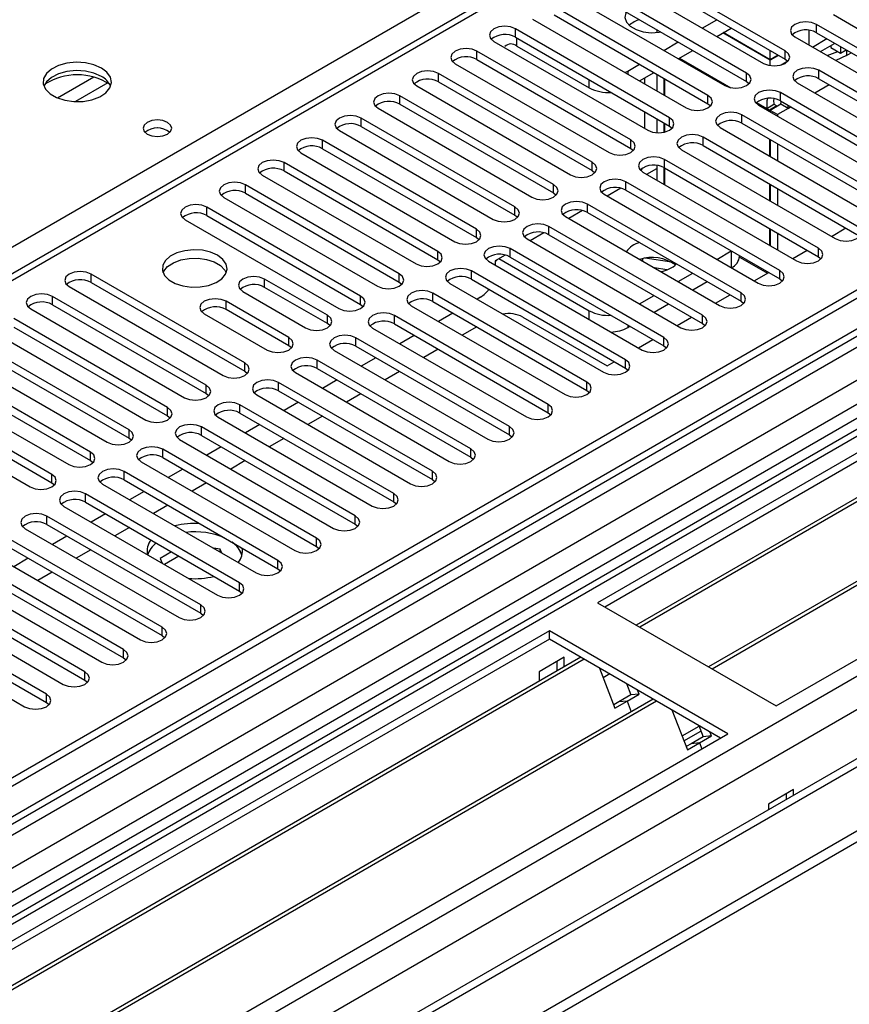
# Model space of a CAD drawing. Units: millimetres. Extents: x 4 to 11134, y 11 to 15752.
# Drawn here: x 2852 to 2974, y 1439 to 1584 of the extents above; entities that cross this region are included whole.
import ezdxf

# ---------------------------------------------------------------- set-up
doc = ezdxf.new("R2010")
doc.units = ezdxf.units.MM
doc.header["$LTSCALE"] = 53

msp = doc.modelspace()

# ---------------------------------------------------------------- linework, layer by layer
at = {"color": 7, "linetype": 'Continuous', "lineweight": 25}
for p, q in [((3877.704, 2065.205), (2253.303, 1127.458)), ((3878.765, 2064.593), (2253.303, 1126.234)), ((2252.243, 1047.653), (4005.337, 2059.693)), ((2253.304, 1120.728), (3878.143, 2058.728)), ((2252.243, 1046.02), (4005.337, 2058.06)), ((3861.498, 2035.432), (2253.303, 1107.041)), ((3885.147, 2000.881), (2253.303, 1058.838)), ((3172.719, 1634.345), (2936.899, 1498.209)), ((3172.719, 1633.12), (2937.96, 1497.596)), ((3177.309, 1630.47), (2942.55, 1494.946)), ((3177.827, 1630.171), (2943.067, 1494.647)), ((3187.923, 1624.343), (2953.164, 1488.819)), ((3188.44, 1624.044), (2953.681, 1488.52)), ((2963.062, 1483.105), (3198.882, 1619.241)), ((2945.121, 1600.714), (2253.304, 1201.336)), ((2964.387, 1579.084), (2941.848, 1592.096)), ((2938.666, 1590.259), (2961.205, 1577.247)), ((2941.848, 1590.871), (2964.387, 1577.859)), ((2958.731, 1575.818), (2936.192, 1588.83)), ((2933.01, 1586.993), (2955.549, 1573.982)), ((2936.192, 1587.605), (2958.731, 1574.594)), ((2953.074, 1572.553), (2930.535, 1585.564)), ((2930.535, 1584.34), (2953.074, 1571.328)), ((2971.459, 1584.391), (3000.008, 1567.91)), ((2927.353, 1583.728), (2949.892, 1570.716)), ((2952.244, 1582.421), (2954.365, 1583.645)), ((2954.365, 1581.196), (2956.486, 1582.421)), ((2997.533, 1566.481), (2968.984, 1582.962)), ((2947.417, 1569.287), (2924.878, 1582.299)), ((2924.878, 1581.074), (2947.417, 1568.062)), ((2945.561, 1582.196), (2945.561, 1581.767)), ((2962.18, 1577.702), (2955.247, 1581.705)), ((2962.18, 1577.784), (2955.318, 1581.746)), ((2965.802, 1581.125), (2994.351, 1564.644)), ((2968.984, 1581.737), (2997.533, 1565.256)), ((2921.696, 1580.462), (2944.235, 1567.45)), ((2925.055, 1579.787), (2935.661, 1573.664)), ((2946.587, 1579.155), (2948.708, 1580.38)), ((2969.542, 1578.966), (2971.605, 1580.157)), ((2971.09, 1579.86), (2971.09, 1579.58)), ((2971.09, 1579.58), (2972.504, 1578.763)), ((2972.504, 1579.705), (2972.504, 1578.763)), ((2941.76, 1566.022), (2919.221, 1579.033)), ((2948.708, 1577.93), (2950.83, 1579.155)), ((2962.18, 1577.784), (2962.18, 1579.133)), ((2963.349, 1578.459), (2962.18, 1577.784)), ((2963.42, 1578.418), (2962.18, 1577.702)), ((2973.353, 1578.396), (2971.828, 1577.646)), ((2972.504, 1578.763), (2973.32, 1579.234)), ((2973.353, 1578.396), (2974.062, 1578.805)), ((2916.039, 1577.196), (2938.578, 1564.185)), ((2919.221, 1577.808), (2941.76, 1564.797)), ((2941.318, 1576.114), (2943.051, 1577.114)), ((2962.18, 1576.916), (2962.18, 1577.702)), ((2964.77, 1577.564), (2963.797, 1577.002)), ((2964.387, 1577.859), (2964.781, 1577.553)), ((2936.103, 1562.756), (2913.564, 1575.767)), ((2940.903, 1575.905), (2941.318, 1576.114)), ((2943.052, 1574.665), (2945.173, 1575.889)), ((2945.564, 1575.664), (2945.564, 1573.215)), ((2991.876, 1563.215), (2969.337, 1576.227)), ((2910.382, 1573.931), (2932.921, 1560.919)), ((2913.564, 1574.543), (2936.103, 1561.531)), ((2943.793, 1575.093), (2943.793, 1574.237)), ((2946.624, 1575.051), (2946.624, 1572.602)), ((2946.695, 1575.011), (2946.695, 1572.562)), ((2958.731, 1574.594), (2959.124, 1574.288)), ((2966.155, 1574.39), (2988.694, 1561.378)), ((2969.337, 1575.002), (2991.876, 1561.99)), ((2930.446, 1559.49), (2907.907, 1572.502)), ((2986.219, 1559.95), (2963.68, 1572.961)), ((2907.907, 1571.277), (2930.446, 1558.266)), ((2953.074, 1571.328), (2953.467, 1571.022)), ((2960.498, 1571.124), (2983.037, 1558.113)), ((2961.681, 1570.642), (2962.741, 1571.255)), ((2963.17, 1571.007), (2962.11, 1570.395)), ((2963.741, 1571.255), (2962.181, 1570.354)), ((2962.741, 1571.255), (2963.17, 1571.007)), ((2963.17, 1571.007), (2963.17, 1570.925)), ((2963.68, 1571.736), (2986.219, 1558.725)), ((2963.741, 1571.255), (2963.788, 1571.674)), ((2964.802, 1570.642), (2963.741, 1571.255)), ((2964.802, 1570.642), (2964.801, 1571.089)), ((2904.725, 1570.665), (2927.264, 1557.653)), ((2943.793, 1570.154), (2943.793, 1567.705)), ((2980.563, 1556.684), (2958.024, 1569.695)), ((2961.681, 1570.642), (2962.11, 1570.395)), ((2962.11, 1570.395), (2962.11, 1570.194)), ((2963.241, 1569.742), (2962.181, 1570.354)), ((2962.181, 1570.354), (2962.181, 1570.153)), ((2964.802, 1570.642), (2963.241, 1569.742)), ((2963.241, 1569.742), (2963.241, 1569.541)), ((2924.79, 1556.225), (2902.251, 1569.236)), ((2902.251, 1568.011), (2924.79, 1555)), ((2945.564, 1569.132), (2945.564, 1567.079)), ((2946.624, 1568.52), (2946.624, 1567.154)), ((2946.695, 1568.479), (2946.695, 1567.171)), ((2947.417, 1568.062), (2947.81, 1567.756)), ((2958.024, 1568.471), (2980.563, 1555.459)), ((2899.069, 1567.399), (2921.608, 1554.388)), ((2954.842, 1567.859), (2977.381, 1554.847)), ((3041.55, 1565.766), (2253.303, 1110.721)), ((2919.133, 1552.959), (2896.594, 1565.971)), ((2974.906, 1553.418), (2952.367, 1566.43)), ((2952.367, 1565.205), (2974.906, 1552.194)), ((2962.11, 1566.112), (2962.11, 1563.663)), ((2962.181, 1566.071), (2962.181, 1563.622)), ((2963.241, 1565.459), (2963.241, 1563.01)), ((3043.318, 1564.746), (2253.304, 1108.68)), ((2893.411, 1564.134), (2915.951, 1551.122)), ((2896.594, 1564.746), (2919.133, 1551.734)), ((2941.76, 1564.797), (2942.153, 1564.491)), ((2949.185, 1564.593), (2971.724, 1551.581)), ((2913.476, 1549.693), (2890.937, 1562.705)), ((2945.564, 1562.294), (2945.564, 1560.152)), ((2969.249, 1550.153), (2946.71, 1563.164)), ((2887.755, 1560.868), (2910.294, 1547.856)), ((2890.937, 1561.48), (2913.476, 1548.469)), ((2936.103, 1561.531), (2936.496, 1561.225)), ((2943.528, 1561.327), (2966.067, 1548.316)), ((2944.107, 1560.993), (2945.563, 1561.834)), ((2946.624, 1561.986), (2946.624, 1559.54)), ((2946.695, 1561.948), (2946.695, 1559.499)), ((2946.71, 1561.939), (2969.249, 1548.928)), ((2907.819, 1546.428), (2885.28, 1559.439)), ((2963.592, 1546.887), (2941.053, 1559.899)), ((2962.11, 1559.58), (2962.11, 1557.131)), ((2962.181, 1559.54), (2962.181, 1557.091)), ((2885.28, 1558.214), (2907.819, 1545.203)), ((2930.446, 1558.266), (2930.84, 1557.959)), ((2937.871, 1558.062), (2960.41, 1545.05)), ((2940.317, 1558.957), (2938.319, 1557.803)), ((2941.053, 1558.674), (2963.592, 1545.662)), ((2963.241, 1558.927), (2963.241, 1556.478)), ((2882.098, 1557.602), (2904.637, 1544.591)), ((2957.935, 1543.621), (2935.396, 1556.633)), ((2902.162, 1543.162), (2879.623, 1556.174)), ((2879.623, 1554.949), (2902.162, 1541.937)), ((2924.79, 1555), (2925.183, 1554.694)), ((2934.66, 1555.691), (2932.662, 1554.538)), ((2935.396, 1555.408), (2957.935, 1542.397)), ((2876.441, 1554.337), (2898.98, 1541.325)), ((2932.214, 1554.796), (2954.753, 1541.785)), ((2929.003, 1552.425), (2927.005, 1551.272)), ((2952.278, 1540.356), (2929.739, 1553.367)), ((2929.739, 1552.143), (2952.278, 1539.131)), ((2962.11, 1553.049), (2962.11, 1550.6)), ((2962.181, 1553.008), (2962.181, 1550.559)), ((2963.241, 1552.396), (2963.241, 1549.947)), ((2971.164, 1551.905), (2973.285, 1553.129)), ((2919.133, 1551.734), (2919.526, 1551.428)), ((2926.557, 1551.53), (2949.096, 1538.519)), ((2946.622, 1537.09), (2924.083, 1550.102)), ((2954.37, 1548.537), (2956.491, 1549.762)), ((2965.507, 1548.639), (2967.628, 1549.863)), ((2913.476, 1548.469), (2913.869, 1548.163)), ((2920.9, 1548.265), (2943.439, 1535.253)), ((2923.346, 1549.16), (2921.873, 1548.309)), ((2921.873, 1548.309), (2921.873, 1547.704)), ((2922.438, 1548.636), (2935.661, 1541.002)), ((2924.083, 1548.877), (2946.622, 1535.865)), ((2943.236, 1548.583), (2943.106, 1548.508)), ((2943.543, 1548.256), (2943.543, 1548.656)), ((2947.742, 1548.111), (2943.854, 1548.712)), ((2957.688, 1548.859), (2961.788, 1546.492)), ((2957.693, 1548.962), (2957.693, 1549.068)), ((2969.249, 1548.928), (2969.642, 1548.622)), ((2885.191, 1533.365), (2862.652, 1546.377)), ((2940.964, 1533.824), (2918.425, 1546.836)), ((2947.065, 1546.991), (2945.247, 1547.272)), ((2948.713, 1545.271), (2950.834, 1546.496)), ((2956.491, 1547.312), (2956.521, 1547.329)), ((2959.85, 1545.373), (2961.971, 1546.598)), ((2862.652, 1545.152), (2885.191, 1532.14)), ((2897.29, 1540.35), (2888.098, 1545.656)), ((2907.819, 1545.203), (2908.212, 1544.897)), ((2915.243, 1544.999), (2937.783, 1531.988)), ((2918.425, 1545.611), (2940.964, 1532.6)), ((2950.835, 1544.047), (2952.956, 1545.271)), ((2963.592, 1545.662), (2963.985, 1545.356)), ((2859.47, 1544.54), (2882.009, 1531.528)), ((2884.916, 1543.819), (2894.108, 1538.513)), ((2897.29, 1539.125), (2888.098, 1544.431)), ((2935.308, 1530.559), (2912.769, 1543.57)), ((2879.535, 1530.1), (2856.996, 1543.111)), ((2891.633, 1537.084), (2882.441, 1542.391)), ((2912.769, 1542.346), (2935.308, 1529.334)), ((2919.751, 1543.002), (2919.227, 1542.699)), ((2943.056, 1542.006), (2945.177, 1543.23)), ((2945.178, 1540.781), (2947.299, 1542.005)), ((2954.193, 1542.108), (2956.315, 1543.332)), ((2957.935, 1542.397), (2958.328, 1542.091)), ((2853.814, 1541.274), (2876.353, 1528.263)), ((2856.996, 1541.886), (2879.535, 1528.875)), ((2879.259, 1540.554), (2888.451, 1535.247)), ((2891.633, 1535.859), (2882.441, 1541.166)), ((2902.162, 1541.937), (2902.555, 1541.631)), ((2909.587, 1541.733), (2932.126, 1528.722)), ((2915.691, 1540.658), (2913.57, 1539.434)), ((2873.878, 1526.834), (2851.339, 1539.846)), ((2897.683, 1538.819), (2897.29, 1539.125)), ((2929.651, 1527.293), (2907.112, 1540.305)), ((2925.938, 1540.084), (2938.313, 1532.94)), ((2948.537, 1538.842), (2950.657, 1540.066)), ((2952.278, 1539.131), (2952.672, 1538.825)), ((2848.157, 1538.009), (2870.696, 1524.997)), ((2851.339, 1538.621), (2873.878, 1525.609)), ((2903.93, 1538.468), (2926.469, 1525.456)), ((2907.112, 1539.08), (2929.651, 1526.068)), ((2919.191, 1538.638), (2917.07, 1537.413)), ((2941.318, 1538.553), (2941.642, 1538.74)), ((2868.221, 1523.568), (2845.682, 1536.58)), ((2923.994, 1524.028), (2901.455, 1537.039)), ((2910.035, 1537.393), (2907.913, 1536.168)), ((2942.879, 1535.576), (2945.001, 1536.801)), ((2845.682, 1535.355), (2868.221, 1522.344)), ((2892.026, 1535.553), (2891.633, 1535.859)), ((2898.273, 1535.202), (2920.812, 1522.191)), ((2901.455, 1535.814), (2923.994, 1522.803)), ((2913.535, 1535.372), (2911.413, 1534.148)), ((2946.622, 1535.865), (2947.015, 1535.559)), ((2862.564, 1520.303), (2840.025, 1533.314)), ((2842.5, 1534.743), (2865.039, 1521.731)), ((2918.337, 1520.762), (2895.798, 1533.774)), ((2904.378, 1534.127), (2902.257, 1532.903)), ((2938.313, 1532.94), (2939.344, 1533.535)), ((2840.025, 1532.089), (2862.564, 1519.078)), ((2885.191, 1532.14), (2885.585, 1531.834)), ((2892.616, 1531.937), (2915.155, 1518.925)), ((2895.798, 1532.549), (2918.337, 1519.537)), ((2907.877, 1532.107), (2905.756, 1530.882)), ((2940.964, 1532.6), (2941.358, 1532.294)), ((2836.843, 1531.477), (2859.382, 1518.466)), ((2912.68, 1517.496), (2890.141, 1530.508)), ((2898.721, 1530.861), (2896.6, 1529.637)), ((2856.907, 1517.037), (2834.368, 1530.049)), ((2890.141, 1529.283), (2912.68, 1516.271)), ((2935.308, 1529.334), (2935.701, 1529.028)), ((2831.186, 1528.212), (2853.725, 1515.2)), ((2834.368, 1528.824), (2856.907, 1515.812)), ((2879.535, 1528.875), (2879.928, 1528.569)), ((2886.959, 1528.671), (2909.498, 1515.659)), ((2893.064, 1527.596), (2890.943, 1526.371)), ((2902.221, 1528.841), (2900.1, 1527.616)), ((2907.023, 1514.231), (2884.484, 1527.242)), ((2873.878, 1525.609), (2874.271, 1525.303)), ((2881.302, 1525.405), (2903.841, 1512.394)), ((2884.484, 1526.017), (2907.023, 1513.006)), ((2896.564, 1525.575), (2894.443, 1524.351)), ((2929.651, 1526.068), (2930.044, 1525.762)), ((2901.367, 1510.965), (2878.828, 1523.977)), ((2887.407, 1524.33), (2885.286, 1523.106)), ((2868.221, 1522.344), (2868.614, 1522.038)), ((2875.646, 1522.14), (2898.185, 1509.128)), ((2878.828, 1522.752), (2901.367, 1509.74)), ((2890.907, 1522.31), (2888.786, 1521.085)), ((2923.994, 1522.803), (2924.387, 1522.497)), ((2895.71, 1507.7), (2873.171, 1520.711)), ((2881.75, 1521.065), (2879.629, 1519.84)), ((2862.564, 1519.078), (2862.957, 1518.772)), ((2873.171, 1519.486), (2895.71, 1506.475)), ((2885.25, 1519.044), (2883.129, 1517.82)), ((2918.337, 1519.537), (2918.73, 1519.231)), ((2890.053, 1504.434), (2867.514, 1517.445)), ((2869.989, 1518.874), (2892.528, 1505.862)), ((2876.094, 1517.799), (2873.972, 1516.574)), ((2867.514, 1516.22), (2890.053, 1503.209)), ((2912.68, 1516.271), (2913.073, 1515.965)), ((2856.907, 1515.812), (2857.3, 1515.506)), ((2864.332, 1515.608), (2886.871, 1502.597)), ((2879.593, 1515.778), (2877.472, 1514.554)), ((2884.396, 1501.168), (2861.857, 1514.18)), ((2870.436, 1514.533), (2868.315, 1513.309)), ((2858.675, 1512.343), (2881.214, 1499.331)), ((2861.857, 1512.955), (2884.396, 1499.943)), ((2873.936, 1512.513), (2871.815, 1511.288)), ((2907.023, 1513.006), (2907.417, 1512.7)), ((2878.739, 1497.903), (2856.2, 1510.914)), ((2864.78, 1511.268), (2862.659, 1510.043)), ((2853.018, 1509.077), (2875.557, 1496.066)), ((2856.2, 1509.689), (2878.739, 1496.678)), ((2868.28, 1509.247), (2866.159, 1508.023)), ((2901.367, 1509.74), (2901.76, 1509.434)), ((2873.082, 1494.637), (2850.543, 1507.648)), ((2859.123, 1508.002), (2857.002, 1506.778)), ((2850.543, 1506.424), (2873.082, 1493.412)), ((2862.623, 1505.982), (2860.502, 1504.757)), ((2881.57, 1506.061), (2880.613, 1506.209)), ((2881.827, 1505.509), (2881.57, 1506.061)), ((2881.57, 1505.657), (2881.57, 1506.061)), ((2895.71, 1506.475), (2896.103, 1506.169)), ((2847.361, 1505.812), (2869.9, 1492.8)), ((2853.466, 1504.736), (2851.345, 1503.512)), ((2874.467, 1505.675), (2872.78, 1504.702)), ((2872.78, 1504.702), (2873.098, 1504.016)), ((2875.528, 1505.063), (2873.407, 1503.838)), ((2867.426, 1491.371), (2844.887, 1504.383)), ((2844.887, 1503.158), (2867.426, 1490.147)), ((2890.053, 1503.209), (2890.446, 1502.903)), ((2841.704, 1502.546), (2864.243, 1489.534)), ((2856.966, 1502.716), (2854.845, 1501.491)), ((2861.768, 1488.106), (2839.229, 1501.117)), ((2836.048, 1499.28), (2858.587, 1486.269)), ((2839.229, 1499.892), (2861.768, 1486.881)), ((2884.396, 1499.943), (2884.789, 1499.637)), ((2856.112, 1484.84), (2833.573, 1497.852)), ((2936.899, 1498.209), (2963.062, 1483.105)), ((2830.391, 1496.015), (2852.93, 1483.003)), ((2833.573, 1496.627), (2856.112, 1483.615)), ((2878.739, 1496.678), (2879.132, 1496.372)), ((2929.828, 1494.126), (2694.008, 1357.99)), ((2873.082, 1493.412), (2873.476, 1493.106)), ((2955.991, 1479.023), (2929.828, 1494.126)), ((2929.828, 1492.902), (2929.828, 1494.126)), ((2929.828, 1492.902), (2695.068, 1357.378)), ((2954.93, 1478.41), (2929.828, 1492.902)), ((2934.418, 1490.252), (2699.659, 1354.728)), ((2867.426, 1490.147), (2867.819, 1489.841)), ((2932.02, 1490.247), (2928.343, 1488.124)), ((2932.02, 1488.867), (2932.02, 1490.247)), ((2934.936, 1489.953), (2700.176, 1354.429)), ((2930.959, 1488.255), (2930.959, 1489.635)), ((2937.169, 1488.664), (2939.445, 1482.797)), ((2928.343, 1488.124), (2928.343, 1486.744)), ((2938.668, 1487.798), (2937.718, 1487.249)), ((2861.768, 1486.881), (2862.162, 1486.575)), ((2941.112, 1486.387), (2941.756, 1484.728)), ((2941.756, 1484.728), (2939.988, 1483.708)), ((2941.213, 1483.817), (2942.981, 1484.838)), ((2942.981, 1484.838), (2941.756, 1484.728)), ((2942.981, 1484.838), (2942.745, 1485.445)), ((2945.032, 1484.124), (2710.272, 1348.601)), ((2945.549, 1483.826), (2710.79, 1348.302)), ((2856.112, 1483.615), (2856.505, 1483.309)), ((2939.988, 1483.708), (2939.256, 1483.285)), ((2939.445, 1482.797), (2941.213, 1483.817)), ((2941.213, 1483.817), (2939.988, 1483.708)), ((2941.213, 1483.817), (2941.814, 1482.267)), ((2947.783, 1482.537), (2950.059, 1476.67)), ((2949.268, 1478.708), (2951.768, 1480.151)), ((2951.726, 1480.26), (2952.37, 1478.601)), ((2720.171, 1342.887), (2955.991, 1479.023)), ((2949.544, 1477.995), (2952.045, 1479.439)), ((2952.37, 1478.601), (2950.602, 1477.581)), ((2951.827, 1477.69), (2953.594, 1478.711)), ((2953.594, 1478.711), (2952.37, 1478.601)), ((2953.594, 1478.711), (2953.359, 1479.317)), ((2950.602, 1477.581), (2949.87, 1477.158)), ((2950.059, 1476.67), (2951.827, 1477.69)), ((2951.827, 1477.69), (2950.602, 1477.581)), ((2951.827, 1477.69), (2952.166, 1476.815)), ((2965.607, 1470.857), (2961.93, 1468.735)), ((2964.546, 1470.245), (2964.546, 1469.43)), ((2965.607, 1470.042), (2965.607, 1470.857)), ((2961.93, 1468.735), (2961.93, 1467.919))]:
    msp.add_line(p, q, dxfattribs=at)
at = {"color": 8, "linetype": 'Continuous', "lineweight": 25}
for p, q in [((2253.303, 1119.132), (3883.361, 2060.144)), ((3878.765, 2060.102), (2253.303, 1121.743)), ((2253.303, 1070.921), (3966.8, 2060.101)), ((3905.282, 2059.693), (2253.303, 1106.027)), ((3885.483, 2056.47), (2253.303, 1114.233)), ((2253.304, 1057.654), (3945.056, 2034.282)), ((2253.303, 1066.022), (3894.321, 2013.362)), ((2608.094, 1410.077), (2946.624, 1605.507)), ((2946.621, 1600.566), (2253.303, 1200.322)), ((2968.984, 1581.737), (2968.984, 1582.962)), ((2924.878, 1581.074), (2924.878, 1582.299)), ((2925.055, 1579.787), (2925.055, 1580.972)), ((2967.837, 1582.092), (2967.837, 1579.95)), ((2968.37, 1579.643), (2970.491, 1580.867)), ((2919.221, 1577.808), (2919.221, 1579.033)), ((2948.882, 1578.031), (2956.446, 1573.665)), ((2964.387, 1577.859), (2964.387, 1579.084)), ((2973.353, 1579.215), (2973.353, 1578.396)), ((2863.084, 1575.235), (2857.76, 1572.162)), ((2913.564, 1574.543), (2913.564, 1575.767)), ((2941.318, 1576.114), (2941.318, 1575.665)), ((2958.731, 1574.594), (2958.731, 1575.818)), ((2969.337, 1575.002), (2969.337, 1576.227)), ((2865.125, 1574.372), (2860.391, 1571.639)), ((2935.661, 1573.664), (2935.661, 1574.849)), ((2968.724, 1572.907), (2970.845, 1574.131)), ((2907.907, 1571.277), (2907.907, 1572.502)), ((2953.074, 1571.328), (2953.074, 1572.553)), ((2963.68, 1571.736), (2963.68, 1572.961)), ((2960.183, 1571.507), (2961.681, 1570.642)), ((2964.802, 1570.642), (2965.189, 1570.866)), ((2958.024, 1568.471), (2958.024, 1569.695)), ((2902.251, 1568.011), (2902.251, 1569.236)), ((2947.417, 1568.062), (2947.417, 1569.287)), ((2896.594, 1564.746), (2896.594, 1565.971)), ((2941.76, 1564.797), (2941.76, 1566.022)), ((2952.367, 1565.205), (2952.367, 1566.43)), ((2890.937, 1561.48), (2890.937, 1562.705)), ((2936.103, 1561.531), (2936.103, 1562.756)), ((2946.71, 1561.939), (2946.71, 1563.164)), ((2885.28, 1558.214), (2885.28, 1559.439)), ((2930.446, 1558.266), (2930.446, 1559.49)), ((2941.053, 1558.674), (2941.053, 1559.899)), ((2935.396, 1555.408), (2935.396, 1556.633)), ((2879.623, 1554.949), (2879.623, 1556.174)), ((2924.79, 1555), (2924.79, 1556.225)), ((2919.133, 1551.734), (2919.133, 1552.959)), ((2929.739, 1552.143), (2929.739, 1553.367)), ((2913.476, 1548.469), (2913.476, 1549.693)), ((2924.083, 1548.877), (2924.083, 1550.102)), ((2956.521, 1547.329), (2956.521, 1549.744)), ((2969.249, 1548.928), (2969.249, 1550.153)), ((2862.652, 1545.152), (2862.652, 1546.377)), ((2907.819, 1545.203), (2907.819, 1546.428)), ((2918.425, 1545.611), (2918.425, 1546.836)), ((2963.592, 1545.662), (2963.592, 1546.887)), ((2888.098, 1544.431), (2888.098, 1545.656)), ((2912.769, 1542.346), (2912.769, 1543.57)), ((2957.935, 1542.397), (2957.935, 1543.621)), ((2856.996, 1541.886), (2856.996, 1543.111)), ((2882.441, 1541.166), (2882.441, 1542.391)), ((2902.162, 1541.937), (2902.162, 1543.162)), ((2935.661, 1539.744), (2935.661, 1541.002)), ((2897.29, 1539.125), (2897.29, 1540.35)), ((2907.112, 1539.08), (2907.112, 1540.305)), ((2952.278, 1539.131), (2952.278, 1540.356)), ((2941.318, 1538.927), (2941.318, 1538.553)), ((2891.633, 1535.859), (2891.633, 1537.084)), ((2901.455, 1535.814), (2901.455, 1537.039)), ((2946.622, 1535.865), (2946.622, 1537.09)), ((2885.191, 1532.14), (2885.191, 1533.365)), ((2895.798, 1532.549), (2895.798, 1533.774)), ((2940.964, 1532.6), (2940.964, 1533.824)), ((2890.141, 1529.283), (2890.141, 1530.508)), ((2935.308, 1529.334), (2935.308, 1530.559)), ((2879.535, 1528.875), (2879.535, 1530.1)), ((2873.878, 1525.609), (2873.878, 1526.834)), ((2884.484, 1526.017), (2884.484, 1527.242)), ((2929.651, 1526.068), (2929.651, 1527.293)), ((2868.221, 1522.344), (2868.221, 1523.568)), ((2878.828, 1522.752), (2878.828, 1523.977)), ((2923.994, 1522.803), (2923.994, 1524.028)), ((2873.171, 1519.486), (2873.171, 1520.711)), ((2918.337, 1519.537), (2918.337, 1520.762)), ((2862.564, 1519.078), (2862.564, 1520.303)), ((2867.514, 1516.22), (2867.514, 1517.445)), ((2912.68, 1516.271), (2912.68, 1517.496)), ((2856.907, 1515.812), (2856.907, 1517.037)), ((2861.857, 1512.955), (2861.857, 1514.18)), ((2907.023, 1513.006), (2907.023, 1514.231)), ((2856.2, 1509.689), (2856.2, 1510.914)), ((2901.367, 1509.74), (2901.367, 1510.965)), ((2895.71, 1506.475), (2895.71, 1507.7)), ((2890.053, 1503.209), (2890.053, 1504.434)), ((2884.396, 1499.943), (2884.396, 1501.168)), ((2878.739, 1496.678), (2878.739, 1497.903)), ((2873.082, 1493.412), (2873.082, 1494.637)), ((2867.426, 1490.147), (2867.426, 1491.371)), ((2861.768, 1486.881), (2861.768, 1488.106)), ((2856.112, 1483.615), (2856.112, 1484.84))]:
    msp.add_line(p, q, dxfattribs=at)
at = {"color": 7, "linetype": 'Continuous', "lineweight": 25, "flags": 128}
for points in [[(2941.105, 1584.769), (2941.039, 1584.643), (2940.906, 1583.959), (2941.128, 1583.282), (2941.685, 1582.674), (2942.528, 1582.187), (2943.582, 1581.866), (2944.753, 1581.737), (2945.938, 1581.815), (2946.157, 1581.852)], [(2924.878, 1582.299), (2924.148, 1582.58), (2923.287, 1582.679), (2922.426, 1582.58), (2921.696, 1582.299), (2921.208, 1581.877), (2921.037, 1581.38), (2921.208, 1580.883), (2921.696, 1580.462)], [(2968.984, 1582.962), (2968.254, 1583.244), (2967.393, 1583.343), (2966.532, 1583.244), (2965.802, 1582.962), (2965.314, 1582.541), (2965.143, 1582.044), (2965.314, 1581.547), (2965.802, 1581.125)], [(2971.605, 1580.157), (2971.605, 1580.158), (2971.661, 1580.192)], [(2919.221, 1579.033), (2918.491, 1579.315), (2917.63, 1579.413), (2916.769, 1579.315), (2916.039, 1579.033), (2915.551, 1578.612), (2915.38, 1578.115), (2915.551, 1577.618), (2916.039, 1577.196)], [(2961.205, 1577.247), (2961.935, 1576.966), (2962.796, 1576.867), (2963.658, 1576.966), (2964.388, 1577.247), (2964.875, 1577.669), (2965.046, 1578.166), (2964.875, 1578.663), (2964.387, 1579.084)], [(2970.528, 1578.397), (2971.725, 1578.829), (2972.109, 1578.992)], [(2864.173, 1576.563), (2863.088, 1577.038), (2861.822, 1577.326), (2860.467, 1577.407), (2859.125, 1577.273), (2857.895, 1576.936), (2856.869, 1576.419), (2856.122, 1575.762), (2855.711, 1575.012), (2855.664, 1574.227), (2855.986, 1573.463), (2856.654, 1572.778), (2857.617, 1572.222), (2858.803, 1571.837), (2860.127, 1571.651), (2861.487, 1571.678), (2862.785, 1571.915), (2863.924, 1572.346), (2864.819, 1572.939), (2865.404, 1573.649), (2865.635, 1574.423), (2865.496, 1575.205), (2864.996, 1575.937), (2864.173, 1576.563)], [(2969.337, 1576.227), (2968.607, 1576.508), (2967.746, 1576.607), (2966.885, 1576.508), (2966.155, 1576.227), (2965.667, 1575.805), (2965.496, 1575.308), (2965.667, 1574.811), (2966.155, 1574.39)], [(2864.173, 1575.338), (2863.088, 1575.813), (2861.822, 1576.102), (2860.467, 1576.182), (2859.125, 1576.048), (2857.895, 1575.711), (2856.869, 1575.194), (2856.122, 1574.537), (2855.752, 1573.91)], [(2913.564, 1575.767), (2912.834, 1576.049), (2911.973, 1576.148), (2911.112, 1576.049), (2910.382, 1575.768), (2909.894, 1575.346), (2909.723, 1574.849), (2909.894, 1574.352), (2910.382, 1573.931)], [(2955.549, 1573.982), (2956.279, 1573.7), (2957.14, 1573.601), (2958.001, 1573.7), (2958.731, 1573.982), (2959.218, 1574.403), (2959.39, 1574.9), (2959.218, 1575.397), (2958.731, 1575.818)], [(2907.907, 1572.502), (2907.177, 1572.783), (2906.316, 1572.882), (2905.455, 1572.783), (2904.725, 1572.502), (2904.238, 1572.081), (2904.066, 1571.583), (2904.238, 1571.086), (2904.725, 1570.665)], [(2949.892, 1570.716), (2950.622, 1570.434), (2951.483, 1570.336), (2952.344, 1570.434), (2953.074, 1570.716), (2953.561, 1571.137), (2953.733, 1571.634), (2953.562, 1572.132), (2953.074, 1572.553)], [(2963.68, 1572.961), (2962.95, 1573.243), (2962.089, 1573.342), (2961.228, 1573.243), (2960.499, 1572.961), (2960.011, 1572.54), (2959.839, 1572.043), (2960.011, 1571.546), (2960.498, 1571.124)], [(2961.793, 1572.079), (2961.702, 1571.754), (2961.681, 1570.642)], [(2962.71, 1572.04), (2962.682, 1571.851), (2962.741, 1571.255)], [(2902.251, 1569.236), (2901.521, 1569.518), (2900.66, 1569.617), (2899.798, 1569.518), (2899.068, 1569.236), (2898.581, 1568.815), (2898.41, 1568.318), (2898.581, 1567.821), (2899.069, 1567.399)], [(2958.024, 1569.695), (2957.294, 1569.977), (2956.433, 1570.076), (2955.571, 1569.977), (2954.841, 1569.695), (2954.354, 1569.274), (2954.183, 1568.777), (2954.354, 1568.28), (2954.842, 1567.859)], [(2873.86, 1568.603), (2873.179, 1568.866), (2872.375, 1568.958), (2871.572, 1568.866), (2870.89, 1568.603), (2870.435, 1568.21), (2870.275, 1567.746), (2870.435, 1567.282), (2870.89, 1566.889), (2871.572, 1566.626), (2872.375, 1566.534), (2873.179, 1566.626), (2873.86, 1566.889), (2874.315, 1567.282), (2874.475, 1567.746), (2874.315, 1568.21), (2873.86, 1568.603)], [(2944.235, 1567.45), (2944.965, 1567.169), (2945.826, 1567.07), (2946.687, 1567.169), (2947.417, 1567.45), (2947.905, 1567.872), (2948.076, 1568.369), (2947.905, 1568.866), (2947.417, 1569.287)], [(2952.367, 1566.43), (2951.637, 1566.711), (2950.776, 1566.81), (2949.915, 1566.711), (2949.185, 1566.43), (2948.697, 1566.008), (2948.526, 1565.511), (2948.697, 1565.014), (2949.185, 1564.593)], [(2896.594, 1565.971), (2895.864, 1566.252), (2895.003, 1566.351), (2894.142, 1566.252), (2893.412, 1565.971), (2892.924, 1565.549), (2892.752, 1565.052), (2892.924, 1564.555), (2893.411, 1564.134)], [(2938.578, 1564.185), (2939.308, 1563.903), (2940.169, 1563.804), (2941.03, 1563.903), (2941.76, 1564.185), (2942.248, 1564.606), (2942.419, 1565.103), (2942.248, 1565.6), (2941.76, 1566.022)], [(2890.937, 1562.705), (2890.207, 1562.986), (2889.346, 1563.085), (2888.485, 1562.987), (2887.755, 1562.705), (2887.267, 1562.284), (2887.096, 1561.786), (2887.267, 1561.289), (2887.755, 1560.868)], [(2932.921, 1560.919), (2933.651, 1560.637), (2934.512, 1560.539), (2935.373, 1560.638), (2936.103, 1560.919), (2936.591, 1561.34), (2936.762, 1561.837), (2936.591, 1562.335), (2936.103, 1562.756)], [(2946.71, 1563.164), (2945.98, 1563.446), (2945.119, 1563.545), (2944.258, 1563.446), (2943.528, 1563.164), (2943.04, 1562.743), (2942.869, 1562.246), (2943.04, 1561.749), (2943.528, 1561.327)], [(2943.272, 1561.504), (2943.435, 1561.846), (2943.457, 1561.897)], [(2885.28, 1559.439), (2884.55, 1559.721), (2883.689, 1559.82), (2882.828, 1559.721), (2882.098, 1559.439), (2881.61, 1559.018), (2881.439, 1558.521), (2881.61, 1558.024), (2882.098, 1557.602)], [(2927.264, 1557.653), (2927.994, 1557.372), (2928.855, 1557.273), (2929.716, 1557.372), (2930.446, 1557.653), (2930.934, 1558.075), (2931.105, 1558.572), (2930.934, 1559.069), (2930.446, 1559.49)], [(2941.053, 1559.899), (2940.323, 1560.18), (2939.462, 1560.279), (2938.601, 1560.18), (2937.871, 1559.899), (2937.383, 1559.477), (2937.212, 1558.98), (2937.383, 1558.483), (2937.871, 1558.062)], [(2879.623, 1556.174), (2878.893, 1556.455), (2878.032, 1556.554), (2877.171, 1556.455), (2876.441, 1556.174), (2875.953, 1555.752), (2875.782, 1555.255), (2875.953, 1554.758), (2876.441, 1554.337)], [(2935.396, 1556.633), (2934.666, 1556.915), (2933.805, 1557.013), (2932.944, 1556.914), (2932.214, 1556.633), (2931.726, 1556.212), (2931.555, 1555.714), (2931.726, 1555.217), (2932.214, 1554.796)], [(2921.608, 1554.388), (2922.338, 1554.106), (2923.199, 1554.007), (2924.06, 1554.106), (2924.789, 1554.388), (2925.277, 1554.809), (2925.449, 1555.306), (2925.277, 1555.803), (2924.79, 1556.225)], [(2929.739, 1553.367), (2929.009, 1553.649), (2928.148, 1553.748), (2927.287, 1553.649), (2926.557, 1553.367), (2926.07, 1552.946), (2925.898, 1552.449), (2926.07, 1551.952), (2926.557, 1551.53)], [(2915.951, 1551.122), (2916.681, 1550.841), (2917.541, 1550.742), (2918.403, 1550.841), (2919.133, 1551.122), (2919.62, 1551.544), (2919.792, 1552.041), (2919.62, 1552.538), (2919.133, 1552.959)], [(2971.724, 1551.581), (2972.454, 1551.3), (2973.315, 1551.201), (2974.176, 1551.3), (2974.906, 1551.581), (2975.393, 1552.003), (2975.565, 1552.5), (2975.394, 1552.997), (2974.906, 1553.418)], [(2881.214, 1549.132), (2880.183, 1549.583), (2878.98, 1549.857), (2877.693, 1549.934), (2876.418, 1549.807), (2875.25, 1549.486), (2874.275, 1548.995), (2873.566, 1548.371), (2873.174, 1547.659), (2873.13, 1546.913), (2873.436, 1546.187), (2874.07, 1545.536), (2874.985, 1545.008), (2876.113, 1544.642), (2877.37, 1544.466), (2878.662, 1544.491), (2879.895, 1544.717), (2880.977, 1545.126), (2881.827, 1545.689), (2882.383, 1546.364), (2882.602, 1547.1), (2882.47, 1547.842), (2881.996, 1548.537), (2881.214, 1549.132)], [(2910.294, 1547.856), (2911.024, 1547.575), (2911.885, 1547.476), (2912.746, 1547.575), (2913.476, 1547.857), (2913.964, 1548.278), (2914.135, 1548.775), (2913.963, 1549.272), (2913.476, 1549.693)], [(2924.083, 1550.102), (2923.352, 1550.383), (2922.492, 1550.482), (2921.63, 1550.383), (2920.9, 1550.102), (2920.413, 1549.68), (2920.241, 1549.183), (2920.413, 1548.686), (2920.9, 1548.265)], [(2966.067, 1548.316), (2966.797, 1548.034), (2967.658, 1547.935), (2968.519, 1548.034), (2969.249, 1548.316), (2969.737, 1548.737), (2969.908, 1549.234), (2969.736, 1549.731), (2969.249, 1550.153)], [(2873.225, 1546.581), (2873.328, 1546.798), (2873.883, 1547.472), (2874.734, 1548.035), (2875.815, 1548.445), (2877.048, 1548.671), (2878.341, 1548.696), (2879.598, 1548.519), (2880.726, 1548.153), (2881.64, 1547.625), (2882.274, 1546.974), (2882.485, 1546.581)], [(2921.873, 1548.171), (2922.218, 1548.491), (2922.249, 1548.527)], [(2862.652, 1546.377), (2861.922, 1546.658), (2861.061, 1546.757), (2860.2, 1546.658), (2859.471, 1546.377), (2858.983, 1545.955), (2858.811, 1545.458), (2858.983, 1544.961), (2859.47, 1544.54)], [(2904.637, 1544.591), (2905.367, 1544.309), (2906.228, 1544.21), (2907.089, 1544.309), (2907.819, 1544.591), (2908.307, 1545.012), (2908.478, 1545.509), (2908.307, 1546.006), (2907.819, 1546.428)], [(2918.425, 1546.836), (2917.695, 1547.118), (2916.834, 1547.216), (2915.974, 1547.118), (2915.244, 1546.836), (2914.756, 1546.415), (2914.584, 1545.918), (2914.756, 1545.42), (2915.243, 1544.999)], [(2960.41, 1545.05), (2961.14, 1544.769), (2962.001, 1544.67), (2962.862, 1544.769), (2963.592, 1545.05), (2964.08, 1545.471), (2964.251, 1545.969), (2964.08, 1546.466), (2963.592, 1546.887)], [(2961.602, 1546.601), (2961.639, 1546.649), (2961.709, 1546.749)], [(2888.098, 1545.656), (2887.368, 1545.938), (2886.507, 1546.037), (2885.645, 1545.938), (2884.916, 1545.656), (2884.428, 1545.235), (2884.257, 1544.738), (2884.428, 1544.241), (2884.916, 1543.819)], [(2856.996, 1543.111), (2856.266, 1543.393), (2855.405, 1543.492), (2854.544, 1543.393), (2853.814, 1543.111), (2853.326, 1542.69), (2853.155, 1542.193), (2853.326, 1541.696), (2853.814, 1541.274)], [(2912.769, 1543.57), (2912.039, 1543.852), (2911.178, 1543.951), (2910.317, 1543.852), (2909.587, 1543.57), (2909.099, 1543.149), (2908.928, 1542.652), (2909.099, 1542.155), (2909.587, 1541.733)], [(2954.753, 1541.785), (2955.483, 1541.503), (2956.344, 1541.404), (2957.205, 1541.503), (2957.935, 1541.784), (2958.423, 1542.206), (2958.594, 1542.703), (2958.423, 1543.2), (2957.935, 1543.621)], [(2882.441, 1542.391), (2881.711, 1542.672), (2880.85, 1542.771), (2879.989, 1542.672), (2879.259, 1542.391), (2878.771, 1541.969), (2878.6, 1541.472), (2878.771, 1540.975), (2879.259, 1540.554)], [(2898.98, 1541.325), (2899.71, 1541.044), (2900.571, 1540.945), (2901.432, 1541.044), (2902.162, 1541.325), (2902.65, 1541.747), (2902.821, 1542.244), (2902.65, 1542.741), (2902.162, 1543.162)], [(2907.112, 1540.305), (2906.382, 1540.586), (2905.521, 1540.685), (2904.66, 1540.586), (2903.93, 1540.305), (2903.442, 1539.883), (2903.271, 1539.386), (2903.442, 1538.889), (2903.93, 1538.468)], [(2894.108, 1538.513), (2894.838, 1538.231), (2895.699, 1538.132), (2896.56, 1538.231), (2897.29, 1538.513), (2897.778, 1538.934), (2897.949, 1539.431), (2897.778, 1539.928), (2897.29, 1540.35)], [(2949.096, 1538.519), (2949.826, 1538.237), (2950.687, 1538.138), (2951.548, 1538.237), (2952.278, 1538.519), (2952.766, 1538.94), (2952.937, 1539.437), (2952.766, 1539.934), (2952.278, 1540.356)], [(2888.451, 1535.247), (2889.181, 1534.965), (2890.042, 1534.867), (2890.903, 1534.966), (2891.633, 1535.247), (2892.121, 1535.668), (2892.292, 1536.166), (2892.121, 1536.663), (2891.633, 1537.084)], [(2901.455, 1537.039), (2900.725, 1537.321), (2899.864, 1537.42), (2899.003, 1537.321), (2898.273, 1537.039), (2897.785, 1536.618), (2897.614, 1536.121), (2897.785, 1535.624), (2898.273, 1535.202)], [(2943.439, 1535.253), (2944.17, 1534.972), (2945.03, 1534.873), (2945.891, 1534.972), (2946.621, 1535.253), (2947.109, 1535.675), (2947.281, 1536.172), (2947.109, 1536.669), (2946.622, 1537.09)], [(2882.009, 1531.528), (2882.739, 1531.247), (2883.6, 1531.148), (2884.462, 1531.247), (2885.192, 1531.528), (2885.679, 1531.95), (2885.85, 1532.447), (2885.679, 1532.944), (2885.191, 1533.365)], [(2895.798, 1533.774), (2895.068, 1534.055), (2894.207, 1534.154), (2893.346, 1534.055), (2892.616, 1533.774), (2892.128, 1533.352), (2891.957, 1532.855), (2892.129, 1532.358), (2892.616, 1531.937)], [(2937.783, 1531.988), (2938.512, 1531.706), (2939.373, 1531.607), (2940.235, 1531.706), (2940.965, 1531.988), (2941.452, 1532.409), (2941.623, 1532.906), (2941.452, 1533.403), (2940.964, 1533.824)], [(2890.141, 1530.508), (2889.411, 1530.789), (2888.55, 1530.888), (2887.689, 1530.789), (2886.959, 1530.508), (2886.472, 1530.086), (2886.3, 1529.589), (2886.471, 1529.092), (2886.959, 1528.671)], [(2932.126, 1528.722), (2932.856, 1528.44), (2933.717, 1528.342), (2934.578, 1528.44), (2935.308, 1528.722), (2935.795, 1529.143), (2935.967, 1529.64), (2935.795, 1530.137), (2935.308, 1530.559)], [(2876.353, 1528.263), (2877.083, 1527.981), (2877.944, 1527.882), (2878.805, 1527.981), (2879.535, 1528.263), (2880.022, 1528.684), (2880.194, 1529.181), (2880.022, 1529.678), (2879.535, 1530.1)], [(2884.484, 1527.242), (2883.754, 1527.524), (2882.893, 1527.623), (2882.032, 1527.524), (2881.303, 1527.242), (2880.815, 1526.821), (2880.643, 1526.324), (2880.815, 1525.827), (2881.302, 1525.405)], [(2870.696, 1524.997), (2871.426, 1524.716), (2872.287, 1524.617), (2873.148, 1524.716), (2873.878, 1524.997), (2874.366, 1525.418), (2874.537, 1525.916), (2874.366, 1526.413), (2873.878, 1526.834)], [(2926.469, 1525.456), (2927.199, 1525.175), (2928.06, 1525.076), (2928.921, 1525.175), (2929.651, 1525.456), (2930.139, 1525.878), (2930.31, 1526.375), (2930.139, 1526.872), (2929.651, 1527.293)], [(2865.039, 1521.731), (2865.769, 1521.45), (2866.63, 1521.351), (2867.491, 1521.45), (2868.221, 1521.731), (2868.709, 1522.153), (2868.88, 1522.65), (2868.709, 1523.147), (2868.221, 1523.568)], [(2878.828, 1523.977), (2878.098, 1524.258), (2877.237, 1524.357), (2876.376, 1524.258), (2875.645, 1523.977), (2875.158, 1523.555), (2874.987, 1523.058), (2875.158, 1522.561), (2875.646, 1522.14)], [(2920.812, 1522.191), (2921.542, 1521.909), (2922.403, 1521.81), (2923.264, 1521.909), (2923.994, 1522.191), (2924.482, 1522.612), (2924.653, 1523.109), (2924.482, 1523.606), (2923.994, 1524.028)], [(2873.171, 1520.711), (2872.441, 1520.992), (2871.58, 1521.091), (2870.719, 1520.993), (2869.989, 1520.711), (2869.501, 1520.29), (2869.33, 1519.793), (2869.501, 1519.296), (2869.989, 1518.874)], [(2915.155, 1518.925), (2915.885, 1518.644), (2916.746, 1518.545), (2917.607, 1518.643), (2918.337, 1518.925), (2918.825, 1519.347), (2918.996, 1519.843), (2918.825, 1520.341), (2918.337, 1520.762)], [(2859.382, 1518.466), (2860.112, 1518.184), (2860.973, 1518.085), (2861.834, 1518.184), (2862.564, 1518.466), (2863.052, 1518.887), (2863.223, 1519.384), (2863.052, 1519.881), (2862.564, 1520.303)], [(2867.514, 1517.445), (2866.784, 1517.727), (2865.923, 1517.826), (2865.062, 1517.727), (2864.332, 1517.445), (2863.844, 1517.024), (2863.673, 1516.527), (2863.844, 1516.03), (2864.332, 1515.608)], [(2909.498, 1515.659), (2910.228, 1515.378), (2911.089, 1515.279), (2911.95, 1515.378), (2912.68, 1515.659), (2913.168, 1516.081), (2913.339, 1516.578), (2913.168, 1517.075), (2912.68, 1517.496)], [(2853.725, 1515.2), (2854.455, 1514.919), (2855.316, 1514.82), (2856.177, 1514.919), (2856.907, 1515.2), (2857.395, 1515.622), (2857.566, 1516.119), (2857.395, 1516.616), (2856.907, 1517.037)], [(2861.857, 1514.18), (2861.127, 1514.461), (2860.266, 1514.56), (2859.405, 1514.461), (2858.675, 1514.18), (2858.187, 1513.758), (2858.016, 1513.261), (2858.187, 1512.764), (2858.675, 1512.343)], [(2903.841, 1512.394), (2904.571, 1512.112), (2905.432, 1512.013), (2906.294, 1512.112), (2907.024, 1512.394), (2907.511, 1512.815), (2907.682, 1513.312), (2907.511, 1513.809), (2907.023, 1514.231)], [(2856.2, 1510.914), (2855.47, 1511.196), (2854.609, 1511.295), (2853.748, 1511.196), (2853.018, 1510.914), (2852.531, 1510.493), (2852.359, 1509.996), (2852.53, 1509.499), (2853.018, 1509.077)], [(2898.185, 1509.128), (2898.915, 1508.847), (2899.776, 1508.748), (2900.637, 1508.847), (2901.366, 1509.128), (2901.854, 1509.55), (2902.026, 1510.047), (2901.854, 1510.544), (2901.367, 1510.965)], [(2892.528, 1505.862), (2893.258, 1505.581), (2894.119, 1505.482), (2894.98, 1505.581), (2895.71, 1505.863), (2896.198, 1506.284), (2896.369, 1506.781), (2896.197, 1507.278), (2895.71, 1507.7)], [(2886.871, 1502.597), (2887.601, 1502.315), (2888.462, 1502.216), (2889.323, 1502.315), (2890.053, 1502.597), (2890.541, 1503.018), (2890.712, 1503.515), (2890.541, 1504.012), (2890.053, 1504.434)], [(2881.214, 1499.331), (2881.944, 1499.05), (2882.805, 1498.951), (2883.666, 1499.05), (2884.396, 1499.331), (2884.884, 1499.753), (2885.055, 1500.25), (2884.884, 1500.747), (2884.396, 1501.168)], [(2875.557, 1496.066), (2876.287, 1495.784), (2877.148, 1495.685), (2878.009, 1495.784), (2878.739, 1496.066), (2879.227, 1496.487), (2879.398, 1496.984), (2879.227, 1497.481), (2878.739, 1497.903)], [(2869.9, 1492.8), (2870.63, 1492.518), (2871.491, 1492.42), (2872.352, 1492.518), (2873.082, 1492.8), (2873.57, 1493.221), (2873.741, 1493.719), (2873.57, 1494.216), (2873.082, 1494.637)], [(2864.243, 1489.534), (2864.974, 1489.253), (2865.834, 1489.154), (2866.695, 1489.253), (2867.425, 1489.534), (2867.913, 1489.956), (2868.085, 1490.453), (2867.913, 1490.95), (2867.426, 1491.371)], [(2858.587, 1486.269), (2859.316, 1485.987), (2860.178, 1485.888), (2861.039, 1485.987), (2861.769, 1486.269), (2862.257, 1486.69), (2862.427, 1487.187), (2862.256, 1487.684), (2861.768, 1488.106)], [(2852.93, 1483.003), (2853.66, 1482.722), (2854.521, 1482.623), (2855.382, 1482.722), (2856.112, 1483.003), (2856.599, 1483.424), (2856.771, 1483.922), (2856.599, 1484.419), (2856.112, 1484.84)]]:
    msp.add_lwpolyline(points, dxfattribs=at)
at = {"color": 7, "linetype": 'Continuous', "lineweight": 25}
for centre, radius, start, end in [((2944.133, 1579.766), 4.025, 105.53589, 130.62796), ((2923.315, 1578.295), 3.188, 60.64373, 129.14236), ((2967.416, 1579.014), 3.142, 60.07303, 129.71328), ((2924.213, 1578.752), 1.334, 50.90258, 133.95907), ((2917.658, 1575.03), 3.188, 60.64171, 129.1391), ((2860.638, 1566.785), 8.795, 57.2251, 122.77505), ((2862.965, 1572.844), 2.772, 22.6207, 64.16248), ((2967.774, 1572.223), 3.188, 60.64447, 129.14162), ((2912.001, 1571.764), 3.188, 60.64447, 129.14162), ((2938.424, 1578.912), 5.931, 242.2372, 274.28728), ((2906.344, 1568.498), 3.188, 60.64373, 129.14236), ((2962.117, 1568.958), 3.188, 60.64447, 129.14162), ((2900.688, 1565.233), 3.188, 60.64373, 129.14236), ((2956.461, 1565.692), 3.188, 60.64373, 129.14236), ((2872.375, 1564.934), 2.85, 50.51671, 129.48252), ((2872.377, 1564.926), 2.857, 51.03428, 129.4045), ((2895.031, 1561.966), 3.189, 60.6526, 129.13349), ((2950.804, 1562.426), 3.188, 60.64373, 129.14236), ((2945.147, 1559.161), 3.188, 60.64171, 129.1391), ((2889.374, 1558.701), 3.188, 60.64447, 129.14162), ((2883.717, 1555.436), 3.188, 60.64447, 129.14162), ((2939.49, 1555.895), 3.188, 60.64447, 129.14162), ((2878.06, 1552.17), 3.188, 60.64373, 129.14236), ((2933.833, 1552.63), 3.188, 60.64373, 129.14236), ((2928.176, 1549.364), 3.188, 60.64373, 129.14236), ((2943.812, 1547.768), 3.302, 103.1531, 144.99812), ((2922.52, 1546.097), 3.189, 60.6526, 129.13349), ((2944.882, 1543.075), 5.754, 53.63325, 108.44536), ((2945.577, 1550.821), 4.121, 278.19519, 314.26154), ((2955.691, 1549.162), 2.012, 294.37307, 354.30357), ((2861.09, 1542.373), 3.188, 60.64447, 129.14162), ((2916.863, 1542.832), 3.188, 60.64447, 129.14162), ((2886.53, 1541.709), 3.141, 60.06506, 129.72124), ((2917.555, 1546.554), 4.176, 301.72841, 324.76362), ((2855.433, 1539.108), 3.188, 60.64447, 129.14162), ((2911.206, 1539.567), 3.188, 60.64447, 129.14162), ((2880.873, 1538.443), 3.141, 60.0643, 129.722), ((2923.819, 1535.983), 4.616, 62.67199, 100.29232), ((2938.442, 1546.337), 6.016, 242.46898, 274.13425), ((2905.549, 1536.301), 3.188, 60.64373, 129.14236), ((2938.649, 1543.534), 5.652, 272.3107, 298.18005), ((2899.892, 1533.036), 3.188, 60.64373, 129.14236), ((2894.236, 1529.769), 3.189, 60.65675, 129.12933), ((2888.578, 1526.504), 3.188, 60.64447, 129.14162), ((2882.922, 1523.239), 3.188, 60.64447, 129.14162), ((2877.265, 1519.973), 3.188, 60.64373, 129.14236), ((2871.608, 1516.707), 3.189, 60.6526, 129.13349), ((2865.951, 1513.442), 3.188, 60.64171, 129.1391), ((2860.294, 1510.176), 3.188, 60.64447, 129.14162), ((2854.637, 1506.911), 3.188, 60.64373, 129.14236), ((2877.839, 1498.269), 11.569, 86.1535, 104.41642), ((2873.436, 1505.787), 2.574, 140.63025, 191.39746), ((2877.877, 1497.59), 11.03, 66.72071, 96.79306), ((2874.337, 1504.091), 3.571, 126.27079, 162.2629), ((2874.339, 1504.089), 3.574, 126.27805, 162.18763), ((2881.302, 1504.052), 3.652, 18.02949, 56.53927), ((2881.303, 1504.053), 3.651, 17.96639, 56.54246), ((2882.201, 1505.822), 2.645, 320.02297, 8.95181), ((2877.858, 1513.475), 11.723, 265.61115, 283.87884)]:
    msp.add_arc(centre, radius, start, end, dxfattribs=at)

doc.saveas('drawing.dxf')
